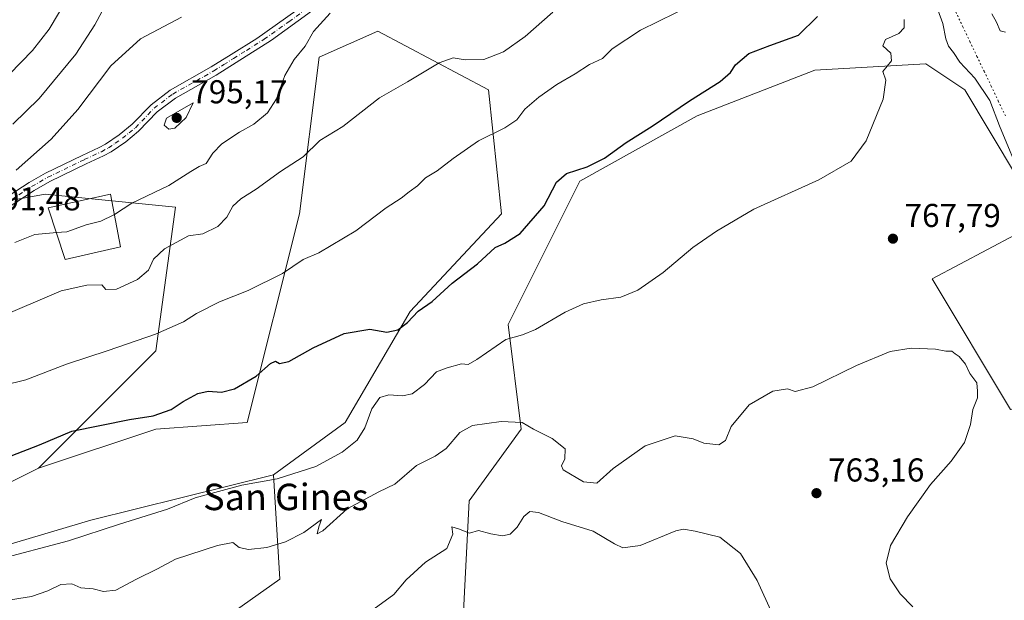
# Model space of a CAD drawing. Units: metres. Extents: x 617996 to 621457, y 4710927 to 4713300.
# Drawn here: x 620859 to 621158, y 4711635 to 4711811 of the extents above; entities that cross this region are included whole.
import ezdxf
from ezdxf.enums import TextEntityAlignment as Align

# ---------------------------------------------------------------- set-up
doc = ezdxf.new("R2010")
doc.units = ezdxf.units.M
doc.header["$MEASUREMENT"] = 0
doc.linetypes.add('DGN Style 4', pattern=[2.6384748266838614, 1.318413404963828, -0.6592067024819142, 0.001648016756204785, -0.6592067024819142])
doc.linetypes.add('DGN Style 5', pattern=[1.1536117293433497, 0.4944050268614355, -0.6592067024819142])
for name, color, linetype, lineweight in [('Camino Cxs', 7, 'Continuous', 0), ('Camino eje', 30, 'DGN Style 4', 13), ('Cultivos herbáceos CxS', 92, 'Continuous', 0), ('Curva de nivel maestra', 30, 'Continuous', 30), ('Curva de nivel normal', 30, 'Continuous', 0), ('Edificación Cxs', 1, 'Continuous', 13), ('Matorral CxS', 135, 'Continuous', 0), ('Pastizal CxS', 92, 'Continuous', 0), ('Punto de cota en terreno', 7, 'Continuous', 0), ('Rótulo de punto de cota en terreno', 7, 'Continuous', 0), ('Texto cartográfico', 7, 'Continuous', 0), ('Vía pecuaria eje', 92, 'DGN Style 5', 0)]:
    doc.layers.add(name, color=color, linetype=linetype, lineweight=lineweight)
doc.styles.add('Style-Arial', font='txt')

# ---------------------------------------------------------------- blocks, each defined once
blk = doc.blocks.new('*U9')
at = {"layer": 'Matorral CxS', "color": 135, "linetype": 'Continuous', "lineweight": 0}
for points in [[(621218.7392999995, 4711627.523499999, 767.8266000000004), (621181.2103000004, 4711698.6351, 766.2535000000062), (621159.4814999999, 4711692.708900001, 765.7774000000064), (621135.7780999999, 4711732.215100001, 767.2955999999978), (621169.3592999997, 4711749.9933, 765.325100000002), (621145.6558999997, 4711789.499700001, 766.6723999999958), (621133.8636999996, 4711797.360900001, 768.3901000000043), (621133.8041000003, 4711797.4005, 768.4015000000073), (621100.2242999999, 4711795.4257, 773.4182000000002), (621064.6683, 4711781.598300001, 774.4082999999956), (621029.1133000003, 4711761.8453, 774.7507999999943), (621007.3837000001, 4711718.3881, 771.0102000000044), (621011.3343000002, 4711686.7827, 765.0381000000052), (620995.5311000004, 4711665.0547, 762.0267000000022), (620993.5554999998, 4711625.547300001, 756.218200000003)], [(620845.4078000003, 4711572.2137, 753.3009000000021), (620890.8397000004, 4711607.770099999, 756.9336000000039), (620938.2472999999, 4711641.350299999, 763.6123999999982), (620936.2725000001, 4711672.955499999, 770.7280999999931), (620958.0005000001, 4711688.7577, 771.3923999999971), (620977.7540999996, 4711722.3387, 775.6013999999996), (621005.4090999998, 4711751.9681, 777.3588000000018), (621001.4589000001, 4711789.499299999, 782.6733999999997), (620967.8793000003, 4711807.2773, 787.7740000000049), (620950.1013000002, 4711799.376300001, 788.9290000000037), (620944.1748000003, 4711751.9681, 783.1922999999952), (620928.3717, 4711688.7575, 773.060500000007), (620900.7171, 4711686.7827, 774.2715999999928), (620865.1621000003, 4711674.930500001, 773.6778999999952), (620900.7172999998, 4711710.4867, 779.3785999999964), (620906.6438999996, 4711753.9439, 788.8393999999971), (620867.1382999998, 4711757.894099999, 792.2361999999994), (620839.4327999996, 4711752.8935, 790.6733999999997)]]:
    blk.add_polyline3d(points, dxfattribs=at)
blk = doc.blocks.new('5PATER')
at = {"layer": 'Punto de cota en terreno', "linetype": 'Continuous', "lineweight": 0}
h = blk.add_hatch(color=51, dxfattribs=at)
edge = h.paths.add_edge_path()
edge.add_ellipse((0, 0), major_axis=(-0.1095731443231308, -0.1110710700762829), ratio=0.9994222409660322, start_angle=0, end_angle=360)

msp = doc.modelspace()

# ---------------------------------------------------------------- linework, layer by layer
at = {"layer": 'Camino Cxs', "color": 7, "linetype": 'Continuous', "lineweight": 0}
for points in [[(620853.9301000005, 4711755.9801, 791.6538), (620862.3300999999, 4711761.4001, 791.7774999999965), (620867.2801000001, 4711764.280099999, 792.3301999999967), (620878.4101, 4711769.6501, 793.9324999999953), (620883.5401, 4711772.040100001, 794.5491000000038), (620885.4700999996, 4711773.0801, 794.6981999999989), (620889.6101000002, 4711775.880100001, 794.8064000000013), (620893.5301000001, 4711779.0801, 794.7118999999948), (620899.2200999996, 4711785.0001, 794.9232000000048), (620905.0201000003, 4711789.4001, 794.5381000000052), (620917.4801000003, 4711796.4301, 794.1391000000004), (620923.4700999996, 4711800.220100001, 794.0393999999943), (620931.2500999998, 4711805.030099999, 792.8625999999931), (620946.2200999996, 4711815.690099999, 791.2813000000025)], [(620853.9301000005, 4711755.9801, 791.6538), (620862.3300999999, 4711761.4001, 791.7774999999965), (620867.2801000001, 4711764.280099999, 792.3301999999967), (620878.4101, 4711769.6501, 793.9324999999953), (620883.5401, 4711772.040100001, 794.5491000000038), (620885.4700999996, 4711773.0801, 794.6981999999989), (620889.6101000002, 4711775.880100001, 794.8064000000013), (620893.5301000001, 4711779.0801, 794.7118999999948), (620899.2200999996, 4711785.0001, 794.9232000000048), (620905.0201000003, 4711789.4001, 794.5381000000052), (620917.4801000003, 4711796.4301, 794.1391000000004), (620923.4700999996, 4711800.220100001, 794.0393999999943), (620931.2500999998, 4711805.030099999, 792.8625999999931), (620946.2200999996, 4711815.690099999, 791.2813000000025)], [(620947.8201000001, 4711813.3301, 791.5501999999979), (620935.7001, 4711804.5701, 792.6897000000026), (620924.9801000003, 4711797.8101, 794.2581999999966), (620918.9401000004, 4711793.9801, 794.5301000000036), (620906.5900999998, 4711787.0101, 794.8113000000012), (620901.1201, 4711782.860099999, 795.039300000004), (620895.4700999996, 4711776.9801, 794.9179000000004), (620891.6101000002, 4711773.800100001, 794.9995000000055), (620887.1901000004, 4711770.770099999, 794.8579000000027), (620884.8201000001, 4711769.4901, 794.6423999999971), (620879.6300999997, 4711767.0701, 794.1919000000053), (620868.6201, 4711761.7601, 792.9317000000011), (620863.8201000001, 4711758.970100001, 792.2945000000037), (620855.3101000005, 4711753.4801, 791.9823999999935)], [(620947.8201000001, 4711813.3301, 791.5501999999979), (620935.7001, 4711804.5701, 792.6897000000026), (620924.9801000003, 4711797.8101, 794.2581999999966), (620918.9401000004, 4711793.9801, 794.5301000000036), (620906.5900999998, 4711787.0101, 794.8113000000012), (620901.1201, 4711782.860099999, 795.039300000004), (620895.4700999996, 4711776.9801, 794.9179000000004), (620891.6101000002, 4711773.800100001, 794.9995000000055), (620887.1901000004, 4711770.770099999, 794.8579000000027), (620884.8201000001, 4711769.4901, 794.6423999999971), (620879.6300999997, 4711767.0701, 794.1919000000053), (620868.6201, 4711761.7601, 792.9317000000011), (620863.8201000001, 4711758.970100001, 792.2945000000037), (620855.3101000005, 4711753.4801, 791.9823999999935)]]:
    msp.add_polyline3d(points, dxfattribs=at)
at = {"layer": 'Camino eje', "color": 30, "linetype": 'DGN Style 4', "lineweight": 13}
msp.add_polyline3d([(620854.6201, 4711754.7301, 791.8384999999981), (620863.0751, 4711760.1851, 792.061400000006), (620867.9501, 4711763.020099999, 792.7381000000024), (620879.0201000003, 4711768.360099999, 794.1111999999994), (620884.1801000005, 4711770.765100001, 794.6052000000054), (620886.3300999999, 4711771.925100001, 794.8209000000061), (620888.4001000002, 4711773.325099999, 794.9309000000068), (620890.6101000002, 4711774.840100001, 794.9054000000033), (620892.5701000001, 4711776.440099999, 794.8809000000037), (620894.5000999998, 4711778.030099999, 794.8294000000024), (620900.1700999998, 4711783.9301, 794.9731000000029), (620905.8051000005, 4711788.2051, 794.6827999999952), (620918.2100999998, 4711795.2051, 794.359500000006), (620921.2301000003, 4711797.120100001, 794.5476000000053), (620924.2251000004, 4711799.015100001, 794.1667000000016), (620928.1151000002, 4711801.420100001, 793.390400000004), (620933.4751000004, 4711804.800100001, 792.7820999999968), (620940.9600999998, 4711810.130100001, 792.1330000000017), (620947.0201000003, 4711814.5101, 791.450800000006)], dxfattribs=at)
at = {"layer": 'Cultivos herbáceos CxS', "color": 92, "linetype": 'Continuous', "lineweight": 0}
for points in [[(620993.5554999998, 4711625.547300001, 756.218200000003), (620995.5311000004, 4711665.0547, 762.0267000000022), (621011.3343000002, 4711686.7827, 765.0381000000052), (621007.3837000001, 4711718.3881, 771.0102000000044), (621029.1133000003, 4711761.8453, 774.7507999999943), (621064.6683, 4711781.598300001, 774.4082999999956), (621100.2242999999, 4711795.4257, 773.4182000000002), (621133.8041000003, 4711797.4005, 768.4015000000073), (621133.8636999996, 4711797.360900001, 768.3901000000043), (621145.6558999997, 4711789.499700001, 766.6723999999958), (621169.3592999997, 4711749.9933, 765.325100000002), (621135.7780999999, 4711732.215100001, 767.2955999999978), (621159.4814999999, 4711692.708900001, 765.7774000000064), (621181.2103000004, 4711698.6351, 766.2535000000062), (621218.7392999995, 4711627.523499999, 767.8266000000004)], [(621218.7392999995, 4711627.523499999, 767.8266000000004), (621181.2103000004, 4711698.6351, 766.2535000000062), (621159.4814999999, 4711692.708900001, 765.7774000000064), (621135.7780999999, 4711732.215100001, 767.2955999999978), (621169.3592999997, 4711749.9933, 765.325100000002), (621145.6558999997, 4711789.499700001, 766.6723999999958), (621133.8636999996, 4711797.360900001, 768.3901000000043), (621133.8041000003, 4711797.4005, 768.4015000000073), (621100.2242999999, 4711795.4257, 773.4182000000002), (621064.6683, 4711781.598300001, 774.4082999999956), (621029.1133000003, 4711761.8453, 774.7507999999943), (621007.3837000001, 4711718.3881, 771.0102000000044), (621011.3343000002, 4711686.7827, 765.0381000000052), (620995.5311000004, 4711665.0547, 762.0267000000022), (620993.5554999998, 4711625.547300001, 756.218200000003)]]:
    msp.add_polyline3d(points, dxfattribs=at)
at = {"layer": 'Curva de nivel maestra', "color": 30, "linetype": 'Continuous', "lineweight": 30, "elevation": 775, "flags": 128}
msp.add_lwpolyline([(620856.8200000003, 4711678.640100001), (620865.4500000002, 4711681.970100001), (620875.2300000006, 4711686.100099999), (620892.6799999997, 4711689.6601), (620899.8899999997, 4711690.780099999), (620905.3499999996, 4711692.7301), (620908.9199999999, 4711695.1601), (620913.4199999999, 4711697.520099999), (620916.5199999996, 4711698.2401), (620920.5899999999, 4711697.9101), (620924.4900000002, 4711698.9001), (620931.0899999999, 4711702.7401), (620935.4500000002, 4711706.610099999), (620936.9600000001, 4711707.370100001), (620938.1600000003, 4711706.600099999), (620941.0099999999, 4711707.190099999), (620948.3399999999, 4711711.3201), (620957.6799999997, 4711715.670100001), (620965.5099999999, 4711716.9801), (620970.6699999999, 4711716.1601), (620973.9699999997, 4711716.860099999), (620976.8600000005, 4711719.050100001), (620980.1399999997, 4711722.4301), (620984.3399999999, 4711725.380100001), (620990.4500000002, 4711730.9901), (620998.0999999996, 4711736.800100001), (621003.4500000002, 4711741.790100001), (621006.3799999999, 4711743.0601), (621011.0300000003, 4711746.030099999), (621018.2999999998, 4711754.370100001), (621022.04, 4711761.5801), (621025.04, 4711764.140100001), (621031.3300000001, 4711766.1601), (621036.5300000003, 4711768.780099999), (621043.1299999999, 4711773.540100001), (621050.9800000006, 4711778.460100001), (621062.2800000003, 4711786.1801), (621071.5999999996, 4711792.030099999), (621074.7699999996, 4711794.700099999), (621076.2800000003, 4711797.050100001), (621080.2800000003, 4711800.4801), (621086.6699999999, 4711802.960100001), (621095.3300000001, 4711806.0801), (621101.0800000001, 4711811.710100001)], dxfattribs=at)
at = {"layer": 'Curva de nivel normal', "color": 30, "linetype": 'Continuous', "lineweight": 0, "flags": 128}
for points, elevation in [([(621163.2000000002, 4711761.790100001), (621156.2199999997, 4711778.600099999), (621153.2599999999, 4711786.3101), (621148.7000000002, 4711793.0701), (621144.2000000002, 4711797.9001), (621142.2199999997, 4711800.8201), (621140.7599999999, 4711802.7401), (621139.9600000001, 4711804.9901), (621138.9900000002, 4711809.5701), (621135.6200000001, 4711819.0801)], 765), ([(621063.5300000003, 4711815.470100001), (621047.4600000001, 4711807.540100001), (621038.9299999997, 4711801.920100001), (621035.9299999997, 4711798.970100001), (621032.0700000003, 4711797.170100001), (621027.6699999999, 4711794.350099999), (621022.0899999999, 4711791.120100001), (621016.6900000004, 4711787.300100001), (621012.4299999997, 4711783.640100001), (621010.0099999999, 4711780.420100001), (621006.3399999999, 4711777.960100001), (620998.3799999999, 4711774.100099999), (620990.7199999997, 4711768.700099999), (620985.8399999999, 4711764.970100001), (620982.3399999999, 4711762.800100001), (620979.8799999999, 4711760.470100001), (620977.3700000001, 4711758.640100001), (620975, 4711756.700099999), (620970.4299999997, 4711753.720100001), (620961.2199999997, 4711746.800100001), (620950.0099999999, 4711740.100099999), (620945.3399999999, 4711738.100099999), (620939.0099999999, 4711733.9001), (620928.6799999997, 4711728.7601), (620920.0099999999, 4711725.2601), (620913.0199999996, 4711721.720100001), (620909.0199999996, 4711719.280099999), (620900.5800000001, 4711715.520099999), (620886.25, 4711710.5101), (620873.5800000001, 4711706.450099999), (620861.3499999996, 4711701.6501), (620854.3899999997, 4711699.9801)], 780), ([(620856.3499999996, 4711794.2501), (620863.3499999996, 4711801.420100001), (620868.3499999996, 4711807.920100001), (620873.6900000004, 4711816.9101)], 780), ([(620857.3499999996, 4711779.1501), (620865.3499999996, 4711786.860099999), (620876.4199999999, 4711800.3101), (620882.2300000006, 4711809.1501), (620885.9400000004, 4711816.110099999)], 785), ([(620858.4199999999, 4711765.1501), (620869.0199999996, 4711774.5701), (620877.0199999996, 4711783.5801), (620887.0999999996, 4711796.7301), (620896.0099999999, 4711804.940099999), (620908.4400000004, 4711811.520099999)], 790), ([(620953.5300000003, 4711812.720100001), (620948.4699999997, 4711807.140100001), (620945.9199999999, 4711802.720100001), (620942.5300000003, 4711798.690099999), (620939.7800000003, 4711793.880100001), (620937.2100000001, 4711786.770099999), (620934.5199999996, 4711782.550100001), (620930.3899999997, 4711779.120100001), (620926.0099999999, 4711776.690099999), (620920.6299999999, 4711773.100099999), (620917.9900000002, 4711770.280099999), (620915.9699999997, 4711767.1601), (620913.8099999996, 4711766.2401), (620911.2999999998, 4711764.8101), (620904.6200000001, 4711760.540100001), (620893.4100000003, 4711755.170100001), (620888.1283, 4711751.7554)], 790), ([(621020.9400000004, 4711813.0001), (621012.5099999999, 4711805.630100001), (621005.9699999997, 4711801.050100001), (620999.9800000006, 4711798.6601), (620994.3499999996, 4711798.600099999)], 785), ([(621157.9800000006, 4711807.0101), (621156.3700000001, 4711807.4001), (621155.2999999998, 4711810.0001), (621153.8399999999, 4711812.540100001)], 760), ([(621127.29, 4711810.8301), (621127.2999999998, 4711808.2401), (621125.7400000002, 4711806.590100001), (621121.6799999997, 4711804.7301), (621120.9100000003, 4711802.800100001), (621123.2699999996, 4711800.5801), (621123.4699999997, 4711798.3201), (621120.8399999999, 4711795.030099999), (621121.7999999998, 4711792.390100001), (621120.9900000002, 4711786.6601), (621115.7999999998, 4711774.0801), (621111.2599999999, 4711767.9101), (621101.4699999997, 4711762.2401), (621081.7800000003, 4711753.350099999), (621070.5099999999, 4711746.6601), (621063.3300000001, 4711741.7601), (621054.3300000001, 4711734.220100001), (621046.6699999999, 4711728.8201), (621041.5599999996, 4711726.670100001), (621035.5700000003, 4711725.9001), (621030.2300000006, 4711724.6501), (621024.6699999999, 4711722.120100001), (621015.6699999999, 4711716.920100001), (621011.6799999997, 4711715.300100001), (621006.6799999997, 4711713.870100001), (620997.9100000003, 4711707.840100001), (620995.2800000003, 4711706.290100001)], 770), ([(620994.3499999996, 4711798.600099999), (620990.7800000003, 4711799.1801), (620986.4600000001, 4711797.690099999), (620976.9400000004, 4711791.870100001), (620968.4100000003, 4711787.0601), (620957.2800000003, 4711778.4001), (620950.3099999996, 4711774.170100001), (620945.2999999998, 4711769.170100001), (620938.4400000004, 4711764.770099999), (620931.0199999996, 4711759.420100001), (620926.4000000004, 4711756.5101), (620924.0499999998, 4711754.2501), (620922.1600000003, 4711750.9301), (620919.4600000001, 4711748.100099999), (620914.9400000004, 4711745.870100001), (620910.6200000001, 4711745.300100001), (620903.2599999999, 4711741.300100001), (620900, 4711738.220100001), (620898.5099999999, 4711734.920100001), (620895.1200000001, 4711732.050100001), (620888.7400000002, 4711729.170100001), (620885.5099999999, 4711729.0001), (620884.3300000001, 4711730.4901), (620879.7400000002, 4711730.350099999), (620872.0199999996, 4711728.600099999), (620832.79, 4711711.920100001)], 785), ([(620912.0199999996, 4711785.520099999), (620903.8799999999, 4711780.9101), (620903.2199999997, 4711778.8201), (620904.6200000001, 4711777.600099999), (620906.4400000004, 4711777.890100001), (620909.9000000004, 4711781.140100001), (620912.0199999996, 4711785.520099999)], 795), ([(620888.1283, 4711751.7554), (620887.9500000002, 4711751.640100001), (620884.0199999996, 4711749.6801), (620879.54, 4711748.610099999), (620873.75, 4711746.450099999), (620870.5358999996, 4711746.282099999)], 790), ([(620870.5358999996, 4711746.282099999), (620869.54, 4711746.2301), (620864.0199999996, 4711745.6601), (620858.0199999996, 4711743.280099999)], 790), ([(620854.7800000003, 4711634.770099999), (620863.0199999996, 4711636.0801), (620868.0199999996, 4711637.7601), (620871.9299999997, 4711639.7301), (620875.2699999996, 4711639.870100001), (620878.0099999999, 4711638.700099999), (620881.6799999997, 4711638.370100001), (620884.7999999998, 4711637.5801), (620888.5999999996, 4711637.970100001), (620894.8600000005, 4711641.280099999), (620901.1500000004, 4711644.420100001), (620906.6799999997, 4711647.360099999), (620919.3399999999, 4711651.5101), (620923.9800000006, 4711652.380100001), (620925.9100000003, 4711650.880100001), (620928.7199999997, 4711650.3301), (620934.2999999998, 4711650.940099999), (620939.9199999999, 4711652.6601), (620945.4600000001, 4711655.460100001), (620950.8200000003, 4711659.420100001), (620950.04, 4711657.140100001), (620949.5800000001, 4711655.0101), (620951.2599999999, 4711655.970100001), (620958.6299999999, 4711662.620100001), (620968.1900000004, 4711667.780099999), (620973.0800000001, 4711670.040100001), (620979.5899999999, 4711675.700099999), (620985.3099999996, 4711678.5701), (620988.5700000003, 4711680.880100001), (620992.7400000002, 4711685.7501), (620996.5700000003, 4711687.840100001), (621005.2300000006, 4711689.100099999), (621011.5800000001, 4711688.7401), (621015.0599999996, 4711686.7601), (621020.7400000002, 4711683.870100001), (621024.6600000003, 4711680.7401), (621024.5700000003, 4711677.710100001), (621023.5800000001, 4711675.620100001), (621024.04, 4711674.420100001), (621030.2199999997, 4711670.7401), (621034.2199999997, 4711670.4301), (621039.1900000004, 4711674.8301), (621048.8700000001, 4711681.7301), (621057.9800000006, 4711684.6801), (621063.4500000002, 4711683.850099999), (621066.6699999999, 4711682.530099999), (621071.2100000001, 4711682.030099999), (621073.1699999999, 4711683.270099999), (621074.8799999999, 4711687.590100001), (621080.3700000001, 4711694.130100001), (621087.5599999996, 4711698.270099999), (621092.0300000003, 4711698.9301), (621094.3399999999, 4711698.130100001), (621099.6900000004, 4711699.600099999), (621112.9199999999, 4711706.050100001), (621123.1100000005, 4711710.270099999), (621129.4600000001, 4711711.2601), (621136.7800000003, 4711710.960100001), (621139.9900000002, 4711710.340100001), (621141.7699999996, 4711710.370100001), (621142.7800000003, 4711709.5001), (621143.9900000002, 4711708.700099999), (621145.9400000004, 4711706.370100001), (621147.25, 4711703.640100001), (621149.3600000005, 4711700.7401), (621149.5199999996, 4711698.2401), (621149.5099999999, 4711696.2601), (621148.1399999997, 4711692.6601), (621147.4000000004, 4711688.1601), (621145.5999999996, 4711682.7301), (621141.5599999996, 4711677.0101), (621135.2800000003, 4711669.9901), (621128.3099999996, 4711660.190099999), (621123.2100000001, 4711651.4801), (621121.8200000003, 4711646.120100001), (621123.0800000001, 4711641.460100001), (621126.1200000001, 4711636.840100001), (621129.9299999997, 4711632.9801)], 765), ([(620995.2800000003, 4711706.290100001), (620993.29, 4711706.4801), (620988.8799999999, 4711705.300100001), (620985.7300000006, 4711704.0701), (620982.0099999999, 4711700.2601), (620978.3300000001, 4711697.450099999), (620975.4199999999, 4711696.840100001), (620971.2199999997, 4711697.170100001), (620968.4900000002, 4711696.290100001), (620966.0999999996, 4711692.860099999), (620964.0099999999, 4711687.1601), (620961.6799999997, 4711683.440099999), (620957.0700000003, 4711679.720100001), (620949.0899999999, 4711675.440099999), (620937.3799999999, 4711671.7401), (620926.7100000001, 4711669.7401), (620912.5800000001, 4711665.960100001), (620904.2100000001, 4711662.540100001), (620889.6399999997, 4711657.9901), (620874.2599999999, 4711652.960100001), (620852.0199999996, 4711647.050100001)], 770), ([(620966.7800000003, 4711632.340100001), (620972.7999999998, 4711636.620100001), (620976.5099999999, 4711641.100099999), (620982.3099999996, 4711646.5001), (620988.8399999999, 4711650.600099999), (620990.6600000003, 4711654.940099999), (620990.3200000003, 4711657.1601), (620992.3399999999, 4711656.5801), (620995.6799999997, 4711655.200099999), (620998.3700000001, 4711656.0601), (621002.1100000005, 4711655.0801), (621005.6799999997, 4711654.420100001), (621007.9600000001, 4711654.9001), (621010.0899999999, 4711657.030099999), (621012.1200000001, 4711660.270099999), (621013.9199999999, 4711661.840100001), (621016.5999999996, 4711661.540100001), (621023.5999999996, 4711658.8101), (621033.1100000005, 4711655.8201), (621039.6100000005, 4711652.0101), (621042.1399999997, 4711650.7501), (621047.3899999997, 4711651.540100001), (621058.1200000001, 4711655.920100001), (621060.5099999999, 4711656.4101), (621064.0499999998, 4711655.860099999), (621071.4699999997, 4711653.9901), (621077.7699999996, 4711649.050100001), (621082.8099999996, 4711640.880100001), (621087.4500000002, 4711630.720100001)], 760)]:
    msp.add_lwpolyline(points, dxfattribs=dict(at, elevation=elevation))
at = {"layer": 'Edificación Cxs', "color": 1, "linetype": 'Continuous', "lineweight": 13}
msp.add_polyline3d([(620889.9801000003, 4711742.0001, 789.0348999999987), (620873.1901000004, 4711738.100099999, 789.036500000002), (620868.1201, 4711753.7301, 792.2057000000059), (620886.9600999998, 4711757.9101, 792.5935000000028), (620889.9801000003, 4711742.0001, 789.0348999999987)], dxfattribs=at)
msp.add_3dface([(620889.9801000003, 4711742.0001, 792.5935000000028), (620873.1901000004, 4711738.100099999, 792.5935000000028), (620868.1201, 4711753.7301, 792.5935000000028), (620886.9600999998, 4711757.9101, 792.5935000000028)], dxfattribs=at)
at = {"layer": 'Matorral CxS', "color": 135, "linetype": 'Continuous', "lineweight": 0}
for points in [[(620936.2725000001, 4711672.955499999, 770.7280999999931), (620958.0005000001, 4711688.7577, 771.3923999999971), (620977.7540999996, 4711722.3387, 775.6013999999996), (621005.4090999998, 4711751.9681, 777.3588000000018), (621001.4589000001, 4711789.499299999, 782.6733999999997), (620967.8793000003, 4711807.2773, 787.7740000000049), (620950.1013000002, 4711799.376300001, 788.9290000000037), (620944.1748000003, 4711751.9681, 783.1922999999952), (620928.3717, 4711688.7575, 773.060500000007), (620900.7171, 4711686.7827, 774.2715999999928), (620865.1621000003, 4711674.930500001, 773.6778999999952)], [(621218.7392999995, 4711627.523499999, 767.8266000000004), (621181.2103000004, 4711698.6351, 766.2535000000062), (621159.4814999999, 4711692.708900001, 765.7774000000064), (621135.7780999999, 4711732.215100001, 767.2955999999978), (621169.3592999997, 4711749.9933, 765.325100000002), (621145.6558999997, 4711789.499700001, 766.6723999999958), (621133.8636999996, 4711797.360900001, 768.3901000000043), (621133.8041000003, 4711797.4005, 768.4015000000073), (621100.2242999999, 4711795.4257, 773.4182000000002), (621064.6683, 4711781.598300001, 774.4082999999956), (621029.1133000003, 4711761.8453, 774.7507999999943), (621007.3837000001, 4711718.3881, 771.0102000000044), (621011.3343000002, 4711686.7827, 765.0381000000052), (620995.5311000004, 4711665.0547, 762.0267000000022), (620993.5554999998, 4711625.547300001, 756.218200000003)], [(620839.4327999996, 4711752.8935, 790.6733999999997), (620867.1382999998, 4711757.894099999, 792.2361999999994), (620906.6438999996, 4711753.9439, 788.8393999999971), (620900.7172999998, 4711710.4867, 779.3785999999964), (620865.1621000003, 4711674.930500001, 773.6778999999952), (620817.7540999996, 4711651.227299999, 771.474000000002)], [(620865.1621000003, 4711674.930500001, 773.6778999999952), (620900.7172999998, 4711710.4867, 779.3785999999964), (620906.6438999996, 4711753.9439, 788.8393999999971), (620867.1382999998, 4711757.894099999, 792.2361999999994), (620839.4327999996, 4711752.8935, 790.6733999999997), (620819.3537, 4711740.789899999, 795.2584000000061)], [(620865.1621000003, 4711674.930500001, 773.6778999999952), (620817.7540999996, 4711651.227299999, 771.474000000002), (620827.6306999996, 4711643.325099999, 770.1304999999993), (620880.9637000002, 4711659.1283, 771.3169999999955), (620936.2725000001, 4711672.955499999, 770.7280999999931)], [(620936.2725000001, 4711672.955499999, 770.7280999999931), (620938.2472999999, 4711641.350299999, 763.6123999999982), (620890.8397000004, 4711607.770099999, 756.9336000000039), (620845.4078000003, 4711572.2137, 753.3009000000021), (620796.6776999999, 4711544.002499999, 754.261599999998)], [(620827.6306999996, 4711643.325099999, 770.1304999999993), (620880.9637000002, 4711659.1283, 771.3169999999955), (620936.2725000001, 4711672.955499999, 770.7280999999931), (620938.2472999999, 4711641.350299999, 763.6123999999982), (620890.8397000004, 4711607.770099999, 756.9336000000039), (620845.4078000003, 4711572.2137, 753.3009000000021)]]:
    msp.add_polyline3d(points, dxfattribs=at)
at = {"layer": 'Pastizal CxS', "color": 92, "linetype": 'Continuous', "lineweight": 0}
msp.add_polyline3d([(620936.2725000001, 4711672.955499999, 770.7280999999931), (620880.9637000002, 4711659.1283, 771.3169999999955), (620827.6306999996, 4711643.325099999, 770.1304999999993), (620817.7540999996, 4711651.227299999, 771.474000000002), (620865.1621000003, 4711674.930500001, 773.6778999999952), (620900.7171, 4711686.7827, 774.2715999999928), (620928.3717, 4711688.7575, 773.060500000007), (620944.1748000003, 4711751.9681, 783.1922999999952), (620950.1013000002, 4711799.376300001, 788.9290000000037), (620967.8793000003, 4711807.2773, 787.7740000000049), (621001.4589000001, 4711789.499299999, 782.6733999999997), (621005.4090999998, 4711751.9681, 777.3588000000018), (620977.7540999996, 4711722.3387, 775.6013999999996), (620958.0005000001, 4711688.7577, 771.3923999999971)], close=True, dxfattribs=at)
for points in [[(620936.2725000001, 4711672.955499999, 770.7280999999931), (620958.0005000001, 4711688.7577, 771.3923999999971), (620977.7540999996, 4711722.3387, 775.6013999999996), (621005.4090999998, 4711751.9681, 777.3588000000018), (621001.4589000001, 4711789.499299999, 782.6733999999997), (620967.8793000003, 4711807.2773, 787.7740000000049), (620950.1013000002, 4711799.376300001, 788.9290000000037), (620944.1748000003, 4711751.9681, 783.1922999999952), (620928.3717, 4711688.7575, 773.060500000007), (620900.7171, 4711686.7827, 774.2715999999928), (620865.1621000003, 4711674.930500001, 773.6778999999952)], [(620865.1621000003, 4711674.930500001, 773.6778999999952), (620817.7540999996, 4711651.227299999, 771.474000000002), (620827.6306999996, 4711643.325099999, 770.1304999999993), (620880.9637000002, 4711659.1283, 771.3169999999955), (620936.2725000001, 4711672.955499999, 770.7280999999931)]]:
    msp.add_polyline3d(points, dxfattribs=at)
at = {"layer": 'Vía pecuaria eje', "color": 92, "linetype": 'DGN Style 5', "lineweight": 0}
msp.add_polyline3d([(621142.9310999997, 4711813.1085, 764.2041000000027), (621145.0798000004, 4711808.615700001, 763.7893999999943), (621147.2285000002, 4711804.123000001, 763.5810000000056), (621149.3772, 4711799.630200001, 763.7771000000066), (621151.5258999999, 4711795.137499999, 764.2884999999952), (621153.6745999996, 4711790.6447, 764.6515000000073), (621155.8233000003, 4711786.152000001, 764.7939000000042), (621157.9720999999, 4711781.659200001, 764.9928999999976)], dxfattribs=at)

# ---------------------------------------------------------------- block references
at = {"layer": 'Matorral CxS', "color": 135, "linetype": 'Continuous', "lineweight": 0}
msp.add_blockref('*U9', (0, 0), dxfattribs=at)
at = {"layer": 'Punto de cota en terreno', "color": 7, "linetype": 'Continuous', "lineweight": 0, "xscale": 10, "yscale": 10, "zscale": 10}
for p in [(620907, 4711781, 795.1699999999983), (621123.9199999999, 4711744.42, 767.7899999999936), (621100.7599999999, 4711667.350000001, 763.1600000000036)]:
    msp.add_blockref('5PATER', p, dxfattribs=at)

# ---------------------------------------------------------------- texts
at = {"layer": 'Rótulo de punto de cota en terreno', "color": 7, "linetype": 'Continuous', "lineweight": 0, "style": 'Style-Arial'}
for s, p in [('795,17', (620911.4096999997, 4711785.409700001)), ('791,48', (620848.7677999996, 4711752.9978)), ('767,79', (621127.4478000002, 4711747.947799999)), ('763,16', (621104.2878000002, 4711670.877800001))]:
    msp.add_text(s, height=7.000000000000002, dxfattribs=at).set_placement(p)
at = {"layer": 'Texto cartográfico', "color": 7, "linetype": 'Continuous', "lineweight": 0, "style": 'Style-Arial'}
msp.add_text('San Gines', height=8, dxfattribs=at).set_placement((620940.059963415, 4711666.210150001), align=Align.MIDDLE_CENTER)

doc.saveas('drawing.dxf')
